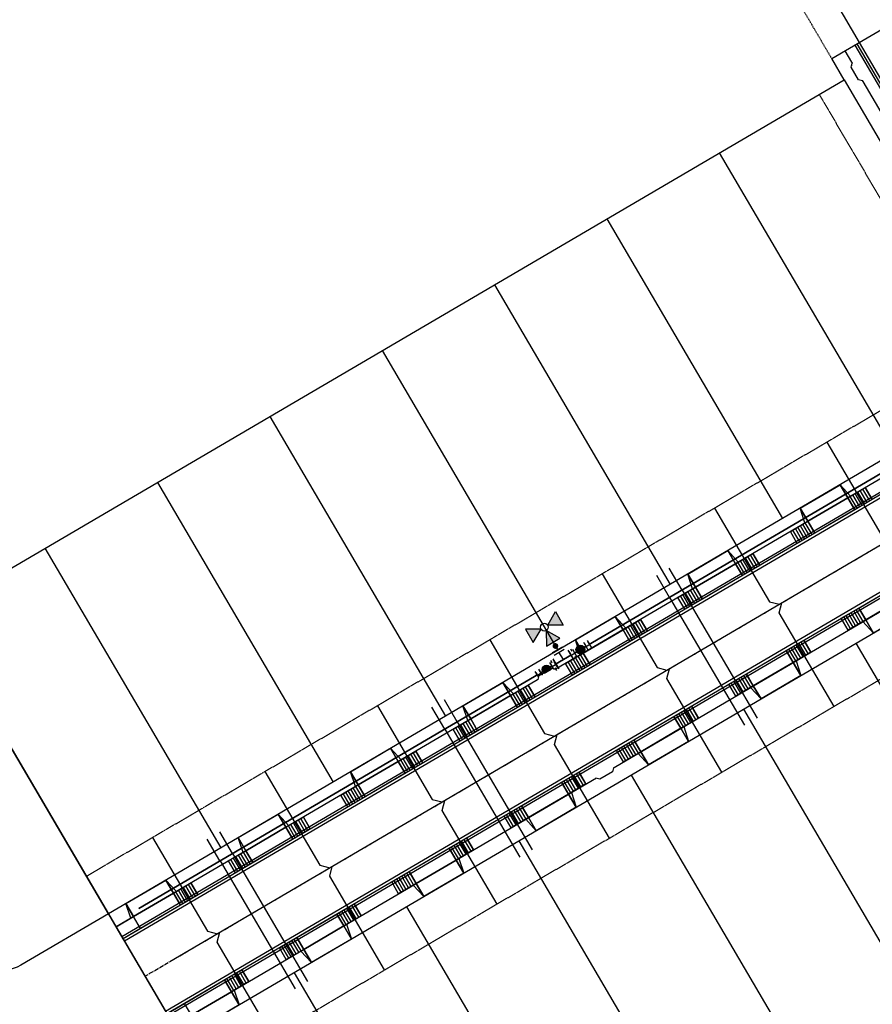
# Model space of a CAD drawing. Extents: x 2243609 to 2252627, y 13747082 to 13755039.
# Drawn here: x 2248483 to 2248777, y 13751095 to 13751436 of the extents above; entities that cross this region are included whole.
import ezdxf

# ---------------------------------------------------------------- set-up
doc = ezdxf.new("R2010")
doc.units = 0
doc.header["$MEASUREMENT"] = 0
for name, pattern in [('CENTER', [2, 1.25, -0.25, 0.25, -0.25]), ('HIDDEN', [0.375, 0.25, -0.125]), ('HIDDEN2', [0.1875, 0.125, -0.0625])]:
    doc.linetypes.add(name, pattern=pattern)
for name, color, linetype in [('C-U01-BNDY', 1, 'Continuous'), ('C-U01-LOT', 1, 'Continuous'), ('C-U01-STR-ROW', 1, 'Continuous'), ('C-U02-BNDY', 4, 'Continuous'), ('C-U02-BNDY-ESMT-TEMP', 4, 'HIDDEN'), ('C-U02-ESMT-EGTCA', 1, 'HIDDEN2'), ('C-U02-LOT', 7, 'Continuous'), ('C-U02-SEWR', 3, 'SSWUGn'), ('C-U02-SEWR-LAT-LINE F', 2, 'Continuous'), ('C-U02-STR-BOC', 1, 'Continuous'), ('C-U02-STR-CL', 1, 'CENTER'), ('C-U02-STR-DRWY', 1, 'Continuous'), ('C-U02-STR-EOP', 7, 'Continuous'), ('C-U02-STR-EOP-TEMP', 7, 'Continuous'), ('C-U02-STR-GUTTER', 8, 'Continuous'), ('C-U02-STR-ROW', 3, 'Continuous'), ('C-U02-STR-SDWK', 7, 'Continuous'), ('C-U02-WAT', 4, 'WATERL'), ('C-U02-WAT-FH', 7, 'Continuous'), ('C-U02-WAT-FITT', 7, 'Continuous'), ('C-U02-WAT-REVERSE', 4, 'WATERL'), ('C-U02-WAT-SRVC', 7, 'Continuous')]:
    doc.layers.add(name, color=color, linetype=linetype)
doc.styles.add('ALTYPE', font='SourceSansPro-Regular.ttf')
doc.styles.add('SSP-LEGEND', font='SourceSansPro-Regular.ttf')
doc.linetypes.add('SSWUGn', pattern='A,1,-0.178,["SS",ALTYPE,S=0.08,R=0,X=-0.144,Y=-0.04],-0.04,0.25', length=1.468)
doc.linetypes.add('WATERL', pattern='A,1,-0.11,["W",ALTYPE,S=0.08,R=0,X=-0.076,Y=-0.04],-0.04,0.5', length=1.65)
pattern_1 = [(270.039, (13.0075, -10.9911), (1, 0.00068), [])]

# ---------------------------------------------------------------- blocks, each defined once
blk = doc.blocks.new('*U98')
h = blk.add_hatch()
h.set_pattern_fill('ANSI31', color=241, scale=8, angle=225.039)
h.set_pattern_definition(pattern_1)
h.paths.add_polyline_path([(-2, -6.25), (-1.99, -11), (5.01, -11), (5, -6.25)])
h = blk.add_hatch()
h.set_pattern_fill('ANSI31', color=241, scale=8, angle=225.039)
h.set_pattern_definition(pattern_1)
h.paths.add_polyline_path([(21, -6.24), (21.01, -10.99), (28.01, -10.98), (28, -6.23)])
at = {"color": 243, "flags": 128}
blk.add_lwpolyline([(3.87, -6.25), (5, -6.25), (5, -0.98)], close=True, dxfattribs=at)
at = {"color": 243}
for points in [[(21, -6.24), (21, -0.97), (5, -0.98), (5, -6.25)], [(21, -0.97), (21, -6.24), (22.14, -6.23)], [(21.01, -10.99), (21, -6.24), (5, -6.25), (5.01, -11)]]:
    blk.add_lwpolyline(points, close=True, dxfattribs=at)
at = {"color": 242, "flags": 128}
for points in [[(-2, -6.25), (-1.99, -11), (5.01, -11), (5, -6.25)], [(21, -6.24), (21.01, -10.99), (28.01, -10.98), (28, -6.23)]]:
    blk.add_lwpolyline(points, close=True, dxfattribs=at)
blk = doc.blocks.new('*U93')
h = blk.add_hatch()
h.set_pattern_fill('ANSI31', color=241, scale=8, angle=225.039)
h.set_pattern_definition(pattern_1)
h.paths.add_polyline_path([(-2, -6.25), (-1.99, -11), (5.01, -11), (5, -6.25)])
h = blk.add_hatch()
h.set_pattern_fill('ANSI31', color=241, scale=8, angle=225.039)
h.set_pattern_definition(pattern_1)
h.paths.add_polyline_path([(21, -6.24), (21.01, -10.99), (28.01, -10.98), (28, -6.23)])
at = {"color": 243, "flags": 128}
blk.add_lwpolyline([(3.87, -6.25), (5, -6.25), (5, -0.98)], close=True, dxfattribs=at)
at = {"color": 243}
for points in [[(21, -6.24), (21, -0.97), (5, -0.98), (5, -6.25)], [(21, -0.97), (21, -6.24), (22.14, -6.23)], [(21.01, -10.99), (21, -6.24), (5, -6.25), (5.01, -11)]]:
    blk.add_lwpolyline(points, close=True, dxfattribs=at)
at = {"color": 242, "flags": 128}
for points in [[(-2, -6.25), (-1.99, -11), (5.01, -11), (5, -6.25)], [(21, -6.24), (21.01, -10.99), (28.01, -10.98), (28, -6.23)]]:
    blk.add_lwpolyline(points, close=True, dxfattribs=at)
blk = doc.blocks.new('*U99')
h = blk.add_hatch()
h.set_pattern_fill('ANSI31', color=241, scale=8, angle=225.039)
h.set_pattern_definition(pattern_1)
h.paths.add_polyline_path([(-2, -6.25), (-1.99, -11), (5.01, -11), (5, -6.25)])
h = blk.add_hatch()
h.set_pattern_fill('ANSI31', color=241, scale=8, angle=225.039)
h.set_pattern_definition(pattern_1)
h.paths.add_polyline_path([(21, -6.24), (21.01, -10.99), (28.01, -10.98), (28, -6.23)])
at = {"color": 243, "flags": 128}
blk.add_lwpolyline([(3.87, -6.25), (5, -6.25), (5, -0.98)], close=True, dxfattribs=at)
at = {"color": 243}
for points in [[(21, -6.24), (21, -0.97), (5, -0.98), (5, -6.25)], [(21, -0.97), (21, -6.24), (22.14, -6.23)], [(21.01, -10.99), (21, -6.24), (5, -6.25), (5.01, -11)]]:
    blk.add_lwpolyline(points, close=True, dxfattribs=at)
at = {"color": 242, "flags": 128}
for points in [[(-2, -6.25), (-1.99, -11), (5.01, -11), (5, -6.25)], [(21, -6.24), (21.01, -10.99), (28.01, -10.98), (28, -6.23)]]:
    blk.add_lwpolyline(points, close=True, dxfattribs=at)
blk = doc.blocks.new('*U94')
h = blk.add_hatch()
h.set_pattern_fill('ANSI31', color=241, scale=8, angle=225.039)
h.set_pattern_definition(pattern_1)
h.paths.add_polyline_path([(-2, -6.25), (-1.99, -11), (5.01, -11), (5, -6.25)])
h = blk.add_hatch()
h.set_pattern_fill('ANSI31', color=241, scale=8, angle=225.039)
h.set_pattern_definition(pattern_1)
h.paths.add_polyline_path([(21, -6.24), (21.01, -10.99), (28.01, -10.98), (28, -6.23)])
at = {"color": 243, "flags": 128}
blk.add_lwpolyline([(3.87, -6.25), (5, -6.25), (5, -0.98)], close=True, dxfattribs=at)
at = {"color": 243}
for points in [[(21, -6.24), (21, -0.97), (5, -0.98), (5, -6.25)], [(21, -0.97), (21, -6.24), (22.14, -6.23)], [(21.01, -10.99), (21, -6.24), (5, -6.25), (5.01, -11)]]:
    blk.add_lwpolyline(points, close=True, dxfattribs=at)
at = {"color": 242, "flags": 128}
for points in [[(-2, -6.25), (-1.99, -11), (5.01, -11), (5, -6.25)], [(21, -6.24), (21.01, -10.99), (28.01, -10.98), (28, -6.23)]]:
    blk.add_lwpolyline(points, close=True, dxfattribs=at)
blk = doc.blocks.new('*U96')
h = blk.add_hatch()
h.set_pattern_fill('ANSI31', color=241, scale=8, angle=225.039)
h.set_pattern_definition(pattern_1)
h.paths.add_polyline_path([(21, -6.24), (21.01, -10.99), (28.01, -10.98), (28, -6.23)])
at = {"color": 243, "flags": 128}
blk.add_lwpolyline([(3.87, -6.25), (5, -6.25), (5, -0.98)], close=True, dxfattribs=at)
at = {"color": 243}
for points in [[(21, -6.24), (21, -0.97), (5, -0.98), (5, -6.25)], [(21, -0.97), (21, -6.24), (22.14, -6.23)], [(21.01, -10.99), (21, -6.24), (5, -6.25), (5.01, -11)]]:
    blk.add_lwpolyline(points, close=True, dxfattribs=at)
blk.add_lwpolyline([(5, -6.25), (-2, -6.25), (-1.99, -11), (5.01, -11)], dxfattribs=at)
at = {"color": 242, "flags": 128}
blk.add_lwpolyline([(21, -6.24), (21.01, -10.99), (28.01, -10.98), (28, -6.23)], close=True, dxfattribs=at)
blk = doc.blocks.new('*U95')
h = blk.add_hatch()
h.set_pattern_fill('ANSI31', color=241, scale=8, angle=225.039)
h.set_pattern_definition(pattern_1)
h.paths.add_polyline_path([(-2, -6.25), (-1.99, -11), (5.01, -11), (5, -6.25)])
at = {"color": 243, "flags": 128}
blk.add_lwpolyline([(3.87, -6.25), (5, -6.25), (5, -0.98)], close=True, dxfattribs=at)
at = {"color": 243}
for points in [[(21, -6.24), (21, -0.97), (5, -0.98), (5, -6.25)], [(21, -0.97), (21, -6.24), (22.14, -6.23)], [(21.01, -10.99), (21, -6.24), (5, -6.25), (5.01, -11)]]:
    blk.add_lwpolyline(points, close=True, dxfattribs=at)
at = {"color": 242, "flags": 128}
blk.add_lwpolyline([(-2, -6.25), (-1.99, -11), (5.01, -11), (5, -6.25)], close=True, dxfattribs=at)
at = {"color": 243}
blk.add_lwpolyline([(21.01, -10.99), (28.01, -10.98), (28, -6.23), (21, -6.24)], dxfattribs=at)
blk = doc.blocks.new('*U160')
blk.add_line((-2.51, -3.74), (-2.49, 5.01))
at = {"insert": (-4.22, 8.27), "char_height": 3, "attachment_point": 1, "rotation": 359.8855, "style": 'SSP-LEGEND'}
blk.add_mtext_dynamic_auto_height_columns('W', width=2.4638, gutter_width=1, height=2.31, count=1, dxfattribs=at)
blk = doc.blocks.new('*U122')
blk.add_line((-2.51, -3.74), (-2.49, 5.01))
at = {"insert": (-4.22, 8.27), "char_height": 3, "attachment_point": 1, "rotation": 359.8855, "style": 'SSP-LEGEND'}
blk.add_mtext_dynamic_auto_height_columns('W', width=2.4638, gutter_width=1, height=2.31, count=1, dxfattribs=at)
blk = doc.blocks.new('*U157')
blk.add_line((-2.51, -3.74), (-2.49, 5.01))
at = {"insert": (-4.22, 8.27), "char_height": 3, "attachment_point": 1, "rotation": 359.8855, "style": 'SSP-LEGEND'}
blk.add_mtext_dynamic_auto_height_columns('W', width=2.4638, gutter_width=1, height=2.31, count=1, dxfattribs=at)
blk = doc.blocks.new('*U118')
blk.add_line((-2.4, 46.26), (-2.51, -4.99))
at = {"insert": (-4.25, -8.26), "char_height": 3, "attachment_point": 3, "rotation": 179.8768, "style": 'SSP-LEGEND'}
blk.add_mtext_dynamic_auto_height_columns('W', width=2.4638, gutter_width=1, height=2.31, count=1, dxfattribs=at)
blk = doc.blocks.new('*U115')
blk.add_line((2.6, 46.24), (2.49, -5.01))
at = {"insert": (4.22, -8.27), "char_height": 3, "attachment_point": 1, "rotation": 179.8855, "style": 'SSP-LEGEND'}
blk.add_mtext_dynamic_auto_height_columns('W', width=2.4638, gutter_width=1, height=2.31, count=1, dxfattribs=at)
blk = doc.blocks.new('*U114')
blk.add_line((2.6, 46.24), (2.49, -5.01))
at = {"insert": (4.22, -8.27), "char_height": 3, "attachment_point": 1, "rotation": 179.8855, "style": 'SSP-LEGEND'}
blk.add_mtext_dynamic_auto_height_columns('W', width=2.4638, gutter_width=1, height=2.31, count=1, dxfattribs=at)
blk = doc.blocks.new('*U86')
at = {"flags": 128}
blk.add_lwpolyline([(1049.14, 397.27), (1049.14, 322.27), (1054.14, 317.27)], dxfattribs=at)
blk = doc.blocks.new('*U87')
at = {"flags": 128}
blk.add_lwpolyline([(1049.14, 397.27), (1049.14, 322.27), (1044.14, 317.27)], dxfattribs=at)
blk = doc.blocks.new('*U81')
h = blk.add_hatch(color=256)
h.dxf.hatch_style = 1
h.paths.add_polyline_path([(-26.12, 1.06), (-32.06, 10.01), (-21.34, 10.69)])
h = blk.add_hatch(color=256)
h.dxf.hatch_style = 1
h.paths.add_polyline_path([(-23.26, -1.46), (-13.64, -6.24), (-14.31, 4.49)])
h = blk.add_hatch(color=256)
h.dxf.hatch_style = 1
edge = h.paths.add_edge_path()
edge.add_arc((-10.88, -0.68), 2, -356.4133, 3.5867)
h = blk.add_hatch(color=256)
h.dxf.hatch_style = 1
h.paths.add_polyline_path([(-25.78, -4.31), (-30.56, -13.94), (-19.84, -13.27)])
blk.add_line((0, 0), (-5.99, -0.38))
at = {"flags": 128}
for points in [[(-26.12, 1.06), (-32.06, 10.01), (-21.34, 10.69)], [(-23.26, -1.46), (-13.64, -6.24), (-14.31, 4.49)], [(-25.78, -4.31), (-30.56, -13.94), (-19.84, -13.27)]]:
    blk.add_lwpolyline(points, close=True, dxfattribs=at)
blk.add_circle((-25.95, -1.63), 2.69)
at = {"layer": 'Defpoints', "color": 6}
blk.add_line((-7.73, -4.49), (-8.23, 3.49), dxfattribs=at)
at = {"color": 6}
for points in [[(-2.37, 5.86), (-2.5, 7.86), (1.5, 8.11), (1.62, 6.11)], [(-1.5, -8.11), (-1.62, -6.11), (2.37, -5.86), (2.5, -7.86)]]:
    blk.add_wipeout(points, dxfattribs=at)
for p, q in [((-5.74, -4.37), (-6.24, 3.62)), ((-4.37, 5.74), (3.62, 6.24)), ((0.38, -5.99), (-0.38, 5.99)), ((-3.62, -6.24), (4.37, -5.74))]:
    blk.add_line(p, q)
at = {"layer": 'Defpoints', "color": 6}
for p, q in [((-4.49, 7.73), (3.49, 8.23)), ((-3.49, -8.23), (4.49, -7.73))]:
    blk.add_line(p, q, dxfattribs=at)
blk = doc.blocks.new('*U88')
at = {"color": 6}
for points in [[(-2.87, 2.18), (0.12, 2), (-0.12, -2), (-3.12, -1.81)], [(9.11, 1.44), (12.1, 1.25), (11.85, -2.74), (8.86, -2.55)]]:
    blk.add_wipeout(points, dxfattribs=at)
h = blk.add_hatch(color=256)
h.dxf.hatch_style = 1
edge = h.paths.add_edge_path()
edge.add_arc((4.49, -0.28), 3, -3.5457, 356.4543)
at = {"flags": 128}
for points in [[(0.19, 2.99), (-0.19, -2.99)], [(8.8, -3.55), (9.17, 2.44)]]:
    blk.add_lwpolyline(points, dxfattribs=at)
blk.add_circle((4.49, -0.28), 3)
at = {"layer": 'Defpoints', "color": 6, "flags": 128}
for points in [[(-2.81, 3.18), (-3.18, -2.81)], [(11.79, -3.74), (12.16, 2.25)]]:
    blk.add_lwpolyline(points, dxfattribs=at)
blk = doc.blocks.new('*U80')
at = {"color": 0, "linetype": 'ByBlock', "lineweight": -2}
blk.add_wipeout([(4.99, -4.91), (2.88, -5.63), (-0.69, -2.13), (0, 0), (0.71, 0.01), (4.99, -4.2)], dxfattribs=at)
at = {"color": 0, "linetype": 'ByBlock', "lineweight": -2, "flags": 128}
blk.add_lwpolyline([(0, 0), (1.41, 0.01), (4.98, -3.49), (4.99, -4.91)], dxfattribs=at)
blk = doc.blocks.new('*U161')
blk.add_line((2.49, -3.76), (2.51, 4.99))
at = {"insert": (4.25, 8.26), "char_height": 3, "attachment_point": 3, "rotation": 359.8768, "style": 'SSP-LEGEND'}
blk.add_mtext_dynamic_auto_height_columns('W', width=2.4638, gutter_width=1, height=2.31, count=1, dxfattribs=at)
blk = doc.blocks.new('*U159')
blk.add_line((2.49, -3.76), (2.51, 4.99))
at = {"insert": (4.25, 8.26), "char_height": 3, "attachment_point": 3, "rotation": 359.8768, "style": 'SSP-LEGEND'}
blk.add_mtext_dynamic_auto_height_columns('W', width=2.4638, gutter_width=1, height=2.31, count=1, dxfattribs=at)
blk = doc.blocks.new('*U158')
blk.add_line((2.49, -3.76), (2.51, 4.99))
at = {"insert": (4.25, 8.26), "char_height": 3, "attachment_point": 3, "rotation": 359.8768, "style": 'SSP-LEGEND'}
blk.add_mtext_dynamic_auto_height_columns('W', width=2.4638, gutter_width=1, height=2.31, count=1, dxfattribs=at)
blk = doc.blocks.new('*U117')
blk.add_line((2.6, 46.24), (2.49, -5.01))
at = {"insert": (4.22, -8.27), "char_height": 3, "attachment_point": 1, "rotation": 179.8855, "style": 'SSP-LEGEND'}
blk.add_mtext_dynamic_auto_height_columns('W', width=2.4638, gutter_width=1, height=2.31, count=1, dxfattribs=at)
blk = doc.blocks.new('*U116')
blk.add_line((-2.4, 46.26), (-2.51, -4.99))
at = {"insert": (-4.25, -8.26), "char_height": 3, "attachment_point": 3, "rotation": 179.8768, "style": 'SSP-LEGEND'}
blk.add_mtext_dynamic_auto_height_columns('W', width=2.4638, gutter_width=1, height=2.31, count=1, dxfattribs=at)
blk = doc.blocks.new('*U113')
blk.add_line((-2.4, 46.26), (-2.51, -4.99))
at = {"insert": (-4.25, -8.26), "char_height": 3, "attachment_point": 3, "rotation": 179.8768, "style": 'SSP-LEGEND'}
blk.add_mtext_dynamic_auto_height_columns('W', width=2.4638, gutter_width=1, height=2.31, count=1, dxfattribs=at)

msp = doc.modelspace()

# ---------------------------------------------------------------- linework, layer by layer
at = {"layer": 'C-U01-BNDY', "flags": 128}
msp.add_lwpolyline([(2249355.21, 13750749.09), (2248503.5, 13752201.31), (2248424.13, 13752221.99), (2248149.34, 13752060.84), (2248210.05, 13751957.32), (2248073.38, 13751877.17), (2248892.94, 13750479.77), (2249207.79, 13750664.42), (2249208.57, 13750663.09)], close=True, dxfattribs=at)
at = {"layer": 'C-U01-LOT', "flags": 128}
msp.add_lwpolyline([(2248392.1, 13751333.73), (2248513.51, 13751126.71)], dxfattribs=at)
at = {"layer": 'C-U01-STR-ROW', "flags": 128}
msp.add_lwpolyline([(2248513.51, 13751126.71), (2248483.32, 13751109.01, -0.414214), (2248462.8, 13751114.36), (2248356.56, 13751295.5, -0.414214), (2248361.91, 13751316.03), (2248392.1, 13751333.73)], format="xyb", dxfattribs=at)
at = {"layer": 'C-U02-BNDY', "flags": 128}
msp.add_lwpolyline([(2249355.21, 13750749.09), (2249208.57, 13750663.09), (2249207.79, 13750664.42), (2248892.94, 13750479.77), (2248452.81, 13751230.22), (2248767.65, 13751414.88), (2248763.38, 13751422.17), (2248910.02, 13751508.17)], close=True, dxfattribs=at)
at = {"layer": 'C-U02-BNDY-ESMT-TEMP', "flags": 128}
msp.add_lwpolyline([(2248763.38, 13751422.17), (2248743.14, 13751456.67)], dxfattribs=at)
at = {"layer": 'C-U02-ESMT-EGTCA', "flags": 128}
for points in [[(2248759.03, 13751409.82), (2248812.15, 13751319.25), (2248505.93, 13751139.65)], [(2248546.4, 13751070.64), (2248852.62, 13751250.24), (2248958.86, 13751069.09), (2248652.64, 13750889.5)]]:
    msp.add_lwpolyline(points, dxfattribs=at)
at = {"layer": 'C-U02-LOT', "flags": 128}
for points in [[(2248452.81, 13751230.22), (2248767.65, 13751414.88)], [(2248724.52, 13751389.58), (2248785.23, 13751286.07)], [(2248685.71, 13751366.82), (2248746.41, 13751263.31)], [(2248646.89, 13751344.05), (2248707.6, 13751240.54)], [(2248608.07, 13751321.29), (2248668.78, 13751217.77)], [(2248569.26, 13751298.52), (2248629.96, 13751195.01)], [(2248530.44, 13751275.75), (2248591.15, 13751172.24)], [(2248491.62, 13751252.99), (2248552.33, 13751149.48)], [(2248513.51, 13751126.71), (2248452.81, 13751230.22)], [(2248771.71, 13751220.18), (2248893.13, 13751013.15)], [(2248732.89, 13751197.41), (2248854.31, 13750990.39)], [(2248694.08, 13751174.65), (2248815.49, 13750967.62)], [(2248655.26, 13751151.88), (2248776.68, 13750944.86)], [(2248616.44, 13751129.11), (2248737.86, 13750922.09)], [(2248577.63, 13751106.35), (2248699.04, 13750899.33)]]:
    msp.add_lwpolyline(points, dxfattribs=at)
at = {"layer": 'C-U02-SEWR'}
msp.add_lwpolyline([(2248534.79, 13751110.21), (2248862.57, 13751302.45)], dxfattribs=at)
at = {"layer": 'C-U02-STR-BOC', "flags": 128}
for points in [[(2248771.36, 13751426.85), (2248828.75, 13751328.99, -0.414214), (2248820.1, 13751295.8), (2248518.19, 13751118.73)], [(2248534.13, 13751091.56), (2248836.04, 13751268.63, -0.414214), (2248869.22, 13751259.98), (2248975.46, 13751078.83, -0.414214), (2248966.81, 13751045.65), (2248664.91, 13750868.58)]]:
    msp.add_lwpolyline(points, format="xyb", dxfattribs=at)
at = {"layer": 'C-U02-STR-CL', "flags": 128}
msp.add_lwpolyline([(2248526.16, 13751105.15), (2248862.57, 13751302.45)], dxfattribs=at)
at = {"layer": 'C-U02-STR-EOP', "flags": 128}
for points in [[(2248772.87, 13751427.73), (2248830.26, 13751329.87, -0.414214), (2248820.99, 13751294.29), (2248519.08, 13751117.22)], [(2248533.24, 13751093.07), (2248835.15, 13751270.14, -0.414214), (2248870.73, 13751260.86), (2248976.97, 13751079.72, -0.414214), (2248967.7, 13751044.14), (2248665.79, 13750867.07)]]:
    msp.add_lwpolyline(points, format="xyb", dxfattribs=at)
at = {"layer": 'C-U02-STR-EOP-TEMP', "flags": 128}
msp.add_lwpolyline([(2248797.02, 13751441.9), (2248785.89, 13751460.87, -0.414214), (2248795.88, 13751499.19), (2248811.4, 13751508.3), (2248801.28, 13751525.55), (2248697.77, 13751464.84), (2248707.89, 13751447.59), (2248723.42, 13751456.7, -0.414214), (2248761.74, 13751446.71), (2248772.87, 13751427.73)], format="xyb", dxfattribs=at)
at = {"layer": 'C-U02-STR-GUTTER', "flags": 128}
for points in [[(2248772, 13751427.23), (2248829.4, 13751329.36, -0.414214), (2248820.48, 13751295.15), (2248518.57, 13751118.09)], [(2248533.75, 13751092.21), (2248835.66, 13751269.27, -0.414214), (2248869.87, 13751260.36), (2248976.11, 13751079.21, -0.414214), (2248967.19, 13751045), (2248665.28, 13750867.94)]]:
    msp.add_lwpolyline(points, format="xyb", dxfattribs=at)
at = {"layer": 'C-U02-STR-ROW', "flags": 128}
for points in [[(2248767.65, 13751414.88), (2248820.77, 13751324.31, -0.414214), (2248815.42, 13751303.78), (2248513.51, 13751126.71)], [(2248538.81, 13751083.58), (2248840.72, 13751260.65, -0.414214), (2248861.24, 13751255.3), (2248967.48, 13751074.15, -0.414214), (2248962.13, 13751053.63), (2248660.23, 13750876.56)]]:
    msp.add_lwpolyline(points, format="xyb", dxfattribs=at)
at = {"layer": 'C-U02-STR-SDWK', "flags": 128}
for points in [[(2248767.91, 13751424.82), (2248825.3, 13751326.96, -0.414214), (2248818.08, 13751299.25), (2248516.17, 13751122.18)], [(2248536.15, 13751088.11), (2248838.06, 13751265.18, -0.414214), (2248865.77, 13751257.95), (2248972.01, 13751076.81, -0.414214), (2248964.79, 13751049.1), (2248662.88, 13750872.03)]]:
    msp.add_lwpolyline(points, format="xyb", dxfattribs=at)
at = {"layer": 'C-U02-WAT-REVERSE'}
msp.add_lwpolyline([(2248870.15, 13751331.53), (2248818.4, 13751301.18), (2248670.68, 13751214.54), (2248524.04, 13751128.54)], dxfattribs=at)

# ---------------------------------------------------------------- block references
at = {"layer": 'C-U02-SEWR-LAT-LINE F'}
for name, p, xscale, yscale, zscale, rotation in [('*U86', (2248409.68, 13750852.93), 0.4999999999999989, 0.4999999999999989, 0.4999999999999989, 30.39115794627775), ('*U86', (2248370.87, 13750830.16), 0.4999999999999989, 0.4999999999999989, 0.4999999999999989, 30.39115794627775), ('*U86', (2248332.05, 13750807.4), 0.4999999999999989, 0.4999999999999989, 0.4999999999999989, 30.39115794627775), ('*U87', (2249116.2, 13751635.11), 0.499999999999999, 0.499999999999999, 0.499999999999999, 210.3911579461085), ('*U86', (2248293.23, 13750784.63), 0.4999999999999989, 0.4999999999999989, 0.4999999999999989, 30.39115794627775), ('*U87', (2249077.39, 13751612.34), 0.499999999999999, 0.499999999999999, 0.499999999999999, 210.3911579461085), ('*U86', (2248254.42, 13750761.87), 0.4999999999999989, 0.4999999999999989, 0.4999999999999989, 30.39115794627775), ('*U87', (2249038.57, 13751589.58), 0.499999999999999, 0.499999999999999, 0.499999999999999, 210.3911579461085), ('*U86', (2248215.6, 13750739.1), 0.4999999999999989, 0.4999999999999989, 0.4999999999999989, 30.39115794627775), ('*U87', (2248999.75, 13751566.81), 0.499999999999999, 0.499999999999999, 0.499999999999999, 210.3911579461085), ('*U86', (2248176.78, 13750716.34), 0.4999999999999989, 0.4999999999999989, 0.4999999999999989, 30.39115794627775), ('*U87', (2248960.94, 13751544.04), 0.499999999999999, 0.499999999999999, 0.499999999999999, 210.3911579461085), ('*U87', (2248922.12, 13751521.28), 0.499999999999999, 0.499999999999999, 0.499999999999999, 210.3911579461085)]:
    msp.add_blockref(name, p, dxfattribs=dict(at, xscale=xscale, yscale=yscale, zscale=zscale, rotation=rotation))
at = {"layer": 'C-U02-STR-DRWY', "xscale": -1}
for name, p, rotation in [('*U93', (2248770.06, 13751278.33), 30.43017333520962), ('*U93', (2248731.24, 13751255.57), 30.43017333520962), ('*U98', (2248773.94, 13751220.33), 210.4301733352097), ('*U94', (2248692.43, 13751232.8), 30.43017333520962), ('*U98', (2248735.12, 13751197.56), 210.4301733352097), ('*U93', (2248653.61, 13751210.04), 30.43017333520962), ('*U99', (2248696.31, 13751174.79), 210.4301733352097), ('*U93', (2248614.79, 13751187.27), 30.43017333520962), ('*U98', (2248657.49, 13751152.03), 210.4301733352097), ('*U93', (2248575.98, 13751164.51), 30.43017333520962), ('*U98', (2248618.67, 13751129.26), 210.4301733352097), ('*U95', (2248537.16, 13751141.74), 30.43017333520962), ('*U98', (2248579.86, 13751106.5), 210.4301733352097), ('*U96', (2248541.04, 13751083.73), 210.4301733352097)]:
    msp.add_blockref(name, p, dxfattribs=dict(at, rotation=rotation))
at = {"layer": 'C-U02-WAT-SRVC', "lineweight": -3, "rotation": 30.50999861259662}
for name, p in [('*U161', (2248707.6, 13751240.54)), ('*U160', (2248707.6, 13751240.54)), ('*U117', (2248732.89, 13751197.41)), ('*U118', (2248732.89, 13751197.41)), ('*U122', (2248629.96, 13751195.01)), ('*U159', (2248629.96, 13751195.01)), ('*U116', (2248655.26, 13751151.88)), ('*U115', (2248655.26, 13751151.88)), ('*U158', (2248552.33, 13751149.48)), ('*U157', (2248552.33, 13751149.48)), ('*U114', (2248577.63, 13751106.35)), ('*U113', (2248577.63, 13751106.35))]:
    msp.add_blockref(name, p, dxfattribs=at)

# ---------------------------------------------------------------- next in the draw order: block references
at = {"layer": 'C-U02-STR-SDWK'}
for p, rotation in [((2248773.95, 13751414.51), 164.8819911159022), ((2248687.97, 13751177.15), 254.8819911159023)]:
    msp.add_blockref('*U80', p, dxfattribs=dict(at, rotation=rotation))
at = {"layer": 'C-U02-WAT-FH', "lineweight": -3, "xscale": 0.4999999999999987, "yscale": 0.4999999999999987, "zscale": 0.4999999999999987, "rotation": 296.804457437956}
msp.add_blockref('*U81', (2248670.68, 13751214.54), dxfattribs=at)

# ---------------------------------------------------------------- next in the draw order: block references
at = {"layer": 'C-U02-WAT-FITT', "lineweight": -3, "xscale": 0.4999999999999981, "yscale": 0.4999999999999981, "zscale": 0.4999999999999981, "rotation": 34.40090659733712}
for p in [(2248674.6, 13751216.82), (2248662.89, 13751209.95)]:
    msp.add_blockref('*U88', p, dxfattribs=at)

# ---------------------------------------------------------------- next in the draw order: block references
at = {"layer": 'C-U02-STR-SDWK', "rotation": 74.88199111590224}
msp.add_blockref('*U80', (2248661.95, 13751207.68), dxfattribs=at)

# ---------------------------------------------------------------- next in the draw order: linework, layer by layer
at = {"layer": 'C-U02-WAT'}
msp.add_lwpolyline([(2248524.04, 13751128.54), (2248670.68, 13751214.54), (2248818.4, 13751301.18), (2248870.15, 13751331.53)], dxfattribs=at)

doc.saveas('drawing.dxf')
